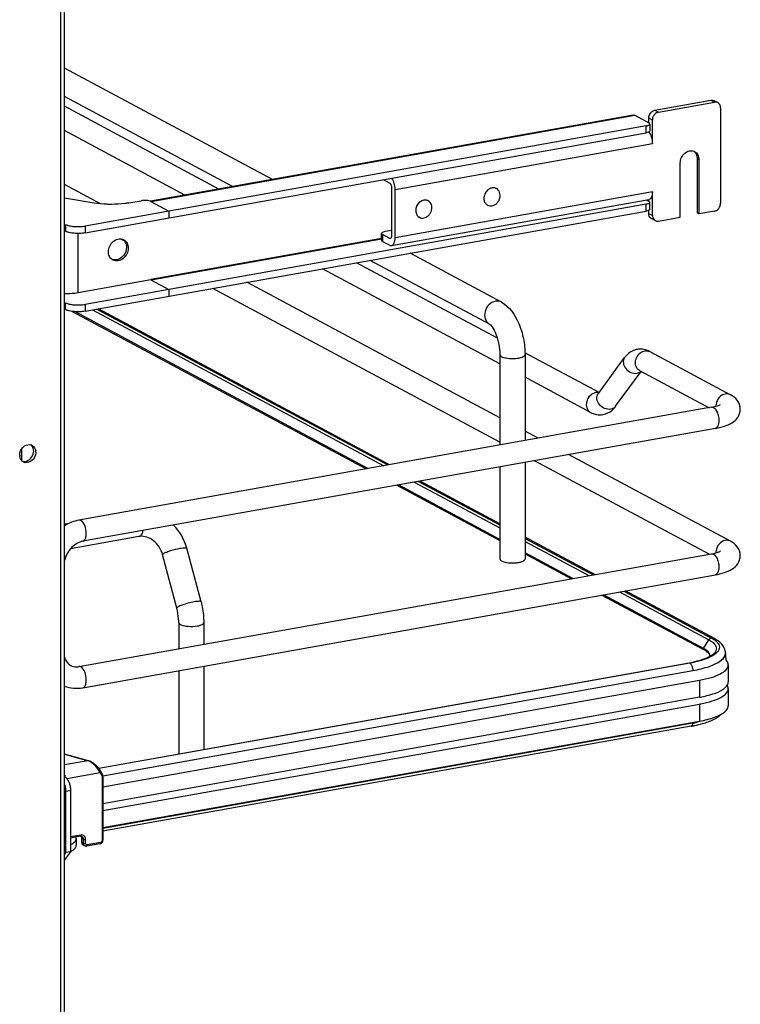
# Model space of a CAD drawing. Units: inches. Extents: x 0 to 17, y 0 to 11.
# Drawn here: x 5.4 to 6.4, y 4 to 5.3 of the extents above; entities that cross this region are included whole.
import ezdxf

# ---------------------------------------------------------------- set-up
doc = ezdxf.new("R2010")
doc.units = ezdxf.units.IN
doc.header["$LTSCALE"] = 0.935
doc.header["$MEASUREMENT"] = 0
doc.layers.get('0').update_dxf_attribs({"linetype": 'CONTINUOUS'})

msp = doc.modelspace()

# ---------------------------------------------------------------- linework, layer by layer
at = {"color": 9, "linetype": 'Continuous'}
for p, q in [((5.505, 2.7134), (5.505, 8.7043)), ((6.3985, 5.2291), (6.4035, 5.2265)), ((6.3218, 5.2154), (6.3267, 5.2128)), ((5.629, 5.0898), (6.2939, 5.2084)), ((6.3182, 5.2019), (6.3133, 5.2046)), ((6.3097, 5.1845), (6.3097, 5.1939)), ((5.9645, 5.1065), (6.3182, 5.1696)), ((6.3797, 5.1491), (6.3821, 5.1478)), ((6.3182, 5.1032), (5.9645, 5.0401)), ((6.3097, 5.0768), (6.3097, 5.0862)), ((6.3133, 5.0735), (6.3182, 5.0709)), ((5.5114, 5.0585), (5.5114, 5.0491)), ((5.5383, 5.0562), (5.5383, 5.0469)), ((5.5286, 4.9644), (5.5286, 5.0461)), ((5.9459, 5.0393), (5.6288, 4.9827)), ((5.629, 4.9821), (5.9459, 5.0387)), ((5.9473, 5.0446), (5.9473, 5.0352)), ((5.9587, 5.0396), (5.9571, 5.0393)), ((5.5114, 4.9414), (5.5114, 4.9508)), ((5.5383, 4.9486), (5.5383, 4.9392)), ((5.5486, 4.9411), (5.9488, 4.7268)), ((6.2448, 4.8271), (6.2418, 4.8274)), ((5.4509, 4.7497), (5.4509, 4.7339)), ((5.9909, 4.7043), (6.1086, 4.6413)), ((5.6136, 4.6301), (5.6123, 4.6296)), ((6.1431, 4.6229), (6.2308, 4.5759)), ((6.2729, 4.5534), (6.3959, 4.4875)), ((6.3884, 4.4759), (6.3959, 4.4875)), ((6.3959, 4.4875), (6.399, 4.4857)), ((6.399, 4.4857), (6.4016, 4.4838)), ((6.3687, 4.4558), (6.3695, 4.4557)), ((6.3712, 4.4542), (6.3717, 4.4535)), ((5.5627, 4.3007), (6.3738, 4.4454)), ((6.3738, 4.4454), (6.3738, 4.4448)), ((6.3831, 4.4321), (6.3831, 4.4087)), ((6.3831, 4.3994), (6.3831, 4.376)), ((5.51, 4.3305), (5.5423, 4.3214)), ((5.5423, 4.3214), (5.51, 4.3157)), ((5.5429, 4.3215), (5.5423, 4.3214)), ((5.5132, 4.2969), (5.559, 4.3051)), ((5.559, 4.3051), (5.5609, 4.3017)), ((5.5617, 4.2986), (5.5617, 4.212)), ((5.5115, 4.2795), (5.5183, 4.2808)), ((5.5327, 4.2194), (5.5183, 4.2169)), ((5.5357, 4.2138), (5.5335, 4.215)), ((5.5357, 4.2082), (5.5335, 4.2094)), ((5.5357, 4.2138), (5.5357, 4.2082)), ((5.539, 4.2079), (5.539, 4.2136)), ((5.5595, 4.2092), (5.5412, 4.206))]:
    msp.add_line(p, q, dxfattribs=at)
at = {"color": 7, "linetype": 'Continuous'}
for p, q in [((5.51, 2.716), (5.51, 8.7054)), ((5.7958, 5.1202), (5.51, 5.2732)), ((5.741, 5.1104), (5.51, 5.2341)), ((6.3218, 5.2154), (6.3985, 5.2291)), ((6.3267, 5.2128), (6.4035, 5.2265)), ((6.4081, 5.2258), (6.4032, 5.2284)), ((5.7223, 5.1071), (5.51, 5.2208)), ((6.412, 5.2187), (6.412, 5.0876)), ((6.292, 5.2088), (5.628, 5.0903)), ((6.2939, 5.2084), (6.3133, 5.198)), ((6.3133, 5.198), (6.3133, 5.2046)), ((6.3143, 5.1957), (6.3146, 5.1965)), ((6.3146, 5.1957), (6.3146, 5.1871)), ((6.3182, 5.1696), (6.3182, 5.2019)), ((5.6754, 5.0987), (5.51, 5.1873)), ((6.3097, 5.1939), (5.5383, 5.0562)), ((5.5383, 5.0469), (6.3097, 5.1845)), ((6.3128, 5.1854), (6.3097, 5.1845)), ((6.3133, 5.1856), (6.3128, 5.1854)), ((6.3143, 5.1863), (6.3133, 5.1856)), ((6.3146, 5.1871), (6.3143, 5.1863)), ((6.3566, 5.0684), (6.3566, 5.1432)), ((6.3797, 5.1491), (6.3797, 5.0742)), ((6.3821, 5.1478), (6.3821, 5.0729)), ((5.9481, 5.12), (5.9571, 5.1152)), ((5.5594, 5.0867), (5.51, 5.1131)), ((5.9596, 5.1092), (5.9596, 5.0427)), ((5.9645, 5.0401), (5.9645, 5.1065)), ((6.1038, 5.1076), (6.1027, 5.1082)), ((6.3182, 5.0709), (6.3182, 5.1032)), ((5.5507, 5.0878), (5.51, 5.0945)), ((5.5985, 5.088), (5.6153, 5.091)), ((5.6259, 5.0909), (5.6244, 5.0912)), ((5.628, 5.0903), (5.6259, 5.0909)), ((5.6288, 5.0899), (5.628, 5.0903)), ((5.629, 5.0898), (5.6283, 5.0901)), ((5.6288, 5.0899), (5.6534, 5.0768)), ((5.9597, 5.0295), (6.3134, 5.0926)), ((6.01, 5.0909), (6.0089, 5.0915)), ((6.3102, 5.092), (6.3133, 5.0904)), ((6.3133, 5.0904), (6.3133, 5.0926)), ((6.3143, 5.0881), (6.3146, 5.0888)), ((6.3146, 5.0795), (6.3146, 5.0881)), ((6.3097, 5.0862), (5.5383, 4.9486)), ((5.5383, 4.9392), (6.3097, 5.0768)), ((5.6534, 5.0768), (5.6534, 5.0674)), ((6.0916, 5.0849), (6.0905, 5.0855)), ((6.3128, 5.0777), (6.3097, 5.0768)), ((6.3143, 5.0787), (6.3128, 5.0777)), ((6.3133, 5.0735), (6.3133, 5.078)), ((6.3146, 5.0795), (6.3143, 5.0787)), ((6.3821, 5.0729), (6.3797, 5.0742)), ((6.4035, 5.0767), (6.3821, 5.0729)), ((5.9979, 5.0682), (5.9968, 5.0688)), ((6.3221, 5.0637), (6.3172, 5.0664)), ((6.3267, 5.063), (6.3566, 5.0684)), ((5.51, 5.0499), (5.5114, 5.0491)), ((5.9463, 5.0469), (5.9459, 5.0461)), ((5.9596, 5.0503), (5.9509, 5.0488)), ((5.5927, 5.0354), (5.5867, 5.0386)), ((5.9459, 5.0368), (5.9459, 5.0461)), ((5.9571, 5.0393), (5.9473, 5.0446)), ((5.9473, 5.0352), (5.9571, 5.03)), ((5.958, 5.0392), (5.9571, 5.0393)), ((6.0943, 4.9213), (5.9303, 5.0091)), ((6.1106, 4.9517), (5.985, 5.0189)), ((6.1086, 4.8669), (5.8647, 4.9974)), ((6.1052, 4.9022), (5.9116, 5.0058)), ((5.6287, 4.9823), (5.5286, 4.9644)), ((5.6287, 4.9828), (5.6287, 4.9823)), ((5.629, 4.9821), (5.6288, 4.9827)), ((5.6288, 4.9823), (5.6534, 4.9691)), ((5.6534, 4.9691), (5.6534, 4.9597)), ((6.1086, 4.7592), (5.7138, 4.9705)), ((6.1086, 4.7927), (5.7607, 4.9789)), ((5.51, 4.9422), (5.5114, 4.9414)), ((5.5206, 4.9389), (5.9248, 4.7225)), ((5.9269, 4.7229), (5.524, 4.9386)), ((5.5544, 4.9421), (5.9547, 4.7279)), ((5.957, 4.7283), (5.5568, 4.9425)), ((6.1086, 4.8795), (6.1086, 4.7553)), ((6.245, 4.8274), (6.143, 4.8819)), ((6.1431, 4.8795), (6.1431, 4.7615)), ((6.2439, 4.8259), (6.2801, 4.8754)), ((6.3146, 4.8837), (6.4254, 4.8244)), ((6.3007, 4.8577), (6.3961, 4.8066)), ((6.2332, 4.8002), (6.1431, 4.8484)), ((6.2677, 4.8085), (6.3028, 4.8565)), ((6.3996, 4.8072), (5.5299, 4.6521)), ((6.4048, 4.7782), (5.5351, 4.623)), ((6.161, 4.7647), (6.1431, 4.7743)), ((5.4674, 4.7451), (5.4676, 4.7471)), ((6.4254, 4.6232), (6.203, 4.7422)), ((6.1086, 4.7253), (6.1086, 4.5987)), ((6.1431, 4.7315), (6.1431, 4.5987)), ((6.3961, 4.6054), (6.1561, 4.7338)), ((5.9669, 4.7), (6.1086, 4.6242)), ((6.1086, 4.6257), (5.969, 4.7004)), ((5.9967, 4.7054), (6.1086, 4.6455)), ((6.1086, 4.6471), (5.9991, 4.7058)), ((5.5158, 4.6474), (5.51, 4.6464)), ((5.6123, 4.6296), (5.5184, 4.6129)), ((6.239, 4.5773), (6.1431, 4.6287)), ((6.1431, 4.627), (6.2368, 4.5769)), ((5.5299, 4.4508), (6.3996, 4.606)), ((5.6644, 4.5311), (5.6449, 4.6047)), ((5.6977, 4.5399), (5.6782, 4.6135)), ((6.2089, 4.572), (6.1431, 4.6072)), ((6.1431, 4.6057), (6.2068, 4.5716)), ((6.1172, 4.5941), (6.1205, 4.5936)), ((5.5351, 4.4218), (6.4048, 4.5769)), ((6.2489, 4.5491), (6.3887, 4.4743)), ((6.3884, 4.4759), (6.251, 4.5495)), ((6.2788, 4.5544), (6.3994, 4.49)), ((6.4034, 4.4894), (6.2811, 4.5548)), ((5.667, 4.5113), (5.667, 4.4753)), ((5.7014, 4.5113), (5.7014, 4.4814)), ((6.3994, 4.49), (6.4027, 4.488)), ((6.3994, 4.466), (6.3948, 4.4635)), ((6.4, 4.4651), (6.3962, 4.4632)), ((6.3976, 4.4653), (6.3974, 4.4671)), ((6.4032, 4.4671), (6.4, 4.4651)), ((6.4058, 4.4692), (6.4032, 4.4671)), ((6.4079, 4.4713), (6.4058, 4.4692)), ((6.4185, 4.4671), (6.4179, 4.4651)), ((6.4187, 4.4694), (6.4187, 4.4688)), ((5.5571, 4.3111), (6.3687, 4.4558)), ((6.3697, 4.4556), (5.7014, 4.3365)), ((5.7014, 4.4514), (5.7014, 4.3368)), ((6.3948, 4.4635), (6.3888, 4.461)), ((6.4225, 4.4532), (6.4225, 4.4298)), ((5.667, 4.4453), (5.667, 4.3307)), ((5.5629, 4.2858), (6.3831, 4.4321)), ((6.4198, 4.4235), (6.4213, 4.4256)), ((6.4222, 4.4226), (6.421, 4.4251)), ((6.4213, 4.4256), (6.4222, 4.4277)), ((6.4222, 4.4277), (6.4225, 4.4298)), ((6.4225, 4.4204), (6.4222, 4.4226)), ((6.4225, 4.4204), (6.4225, 4.397)), ((6.3831, 4.4087), (5.5629, 4.2624)), ((5.5629, 4.253), (6.3831, 4.3994)), ((5.5629, 4.2296), (6.3831, 4.376)), ((6.3738, 4.3732), (5.5629, 4.2285)), ((6.377, 4.37), (6.3872, 4.3725)), ((6.3715, 4.3689), (5.5629, 4.2247)), ((5.5429, 4.3215), (5.51, 4.3307)), ((5.7014, 4.3365), (5.5574, 4.3107)), ((5.6965, 4.324), (5.5628, 4.3001)), ((5.51, 4.3013), (5.5109, 4.3015)), ((5.5629, 4.2992), (5.5629, 4.2126)), ((5.5115, 4.2795), (5.5115, 4.1953)), ((5.5183, 4.2808), (5.5183, 4.1965)), ((5.5319, 4.2177), (5.5183, 4.2153)), ((5.526, 4.2147), (5.5257, 4.2166)), ((5.526, 4.2147), (5.526, 4.2053)), ((5.5319, 4.2177), (5.5326, 4.2177)), ((5.5326, 4.2177), (5.533, 4.217)), ((5.5326, 4.2177), (5.5337, 4.2174)), ((5.5335, 4.215), (5.5335, 4.2094)), ((5.5183, 4.1965), (5.51, 4.1851)), ((5.5115, 4.1953), (5.51, 4.1932)), ((5.5183, 4.1965), (5.5115, 4.1953)), ((5.5376, 4.2046), (5.5354, 4.2058)), ((5.5587, 4.2075), (5.5404, 4.2042))]:
    msp.add_line(p, q, dxfattribs=at)
at = {"color": 9, "linetype": 'Continuous'}
msp.add_lwpolyline([(6.3884, 4.4759), (6.3884, 4.4758), (6.3884, 4.4757), (6.3883, 4.4757), (6.3883, 4.4756), (6.3883, 4.4755), (6.3882, 4.4754), (6.3882, 4.4753), (6.3882, 4.4752), (6.3882, 4.4751)], dxfattribs=at)
at = {"color": 7, "linetype": 'Continuous'}
for points in [[(5.5599, 4.307), (5.5596, 4.3075), (5.559, 4.3085), (5.5584, 4.3094), (5.5577, 4.3104), (5.5569, 4.3113), (5.5561, 4.3123), (5.5553, 4.3132), (5.5544, 4.3141), (5.5535, 4.3149), (5.5526, 4.3157), (5.5517, 4.3165), (5.5507, 4.3173), (5.5498, 4.318), (5.5488, 4.3186), (5.5479, 4.3192), (5.5469, 4.3198), (5.546, 4.3203), (5.5451, 4.3207), (5.5442, 4.321), (5.5434, 4.3213), (5.5429, 4.3215)], [(5.5629, 4.2992), (5.5629, 4.2994), (5.5629, 4.3), (5.5628, 4.3006), (5.5627, 4.3013), (5.5626, 4.3018), (5.5624, 4.3024), (5.5621, 4.303), (5.5619, 4.3035), (5.5599, 4.307)], [(5.5587, 4.2075), (5.559, 4.2075), (5.5594, 4.2077), (5.5599, 4.2079), (5.5603, 4.2081), (5.5607, 4.2083), (5.5611, 4.2086), (5.5614, 4.209), (5.5617, 4.2093), (5.562, 4.2097), (5.5623, 4.2101), (5.5625, 4.2105), (5.5626, 4.211), (5.5628, 4.2114), (5.5629, 4.2119), (5.5629, 4.2123), (5.5629, 4.2126)]]:
    msp.add_lwpolyline(points, dxfattribs=at)
for centre, radius, start, end in [((6.4049, 5.2198), 0.00678, 47.4033, 61.7729), ((6.3691, 5.1509), 0.0102, 48.7996, 53.7285), ((6.3716, 5.1497), 0.01, 61.8446, 69.7161), ((6.3689, 5.1507), 0.0104, 42.8871, 48.7826), ((6.0996, 5.098), 0.0106, 100.1162, 100.8001), ((6.0996, 5.0999), 0.0088, 61.8665, 71.7816), ((5.6206, 5.0646), 0.0268, 81.8309, 85.3107), ((6.0058, 5.0813), 0.0106, 100.1162, 100.8001), ((6.0059, 5.0831), 0.0088, 61.8665, 71.7816), ((6.0958, 5.0927), 0.00882, 230.5101, 241.8106), ((6.002, 5.0759), 0.00882, 230.5101, 241.8106), ((6.3204, 5.0723), 0.00678, 227.4033, 241.7729), ((6.3253, 5.0697), 0.00678, 227.4033, 241.7729), ((5.5864, 5.0279), 0.0107, 61.822, 69.2994), ((5.5828, 5.0282), 0.0122, 27.4005, 35.0591), ((5.5817, 5.019), 0.0108, 234.4258, 241.8007), ((6.3017, 4.8618), 0.0253, 88.9236, 99.8951), ((6.3001, 4.8567), 0.0307, 61.7886, 68.198), ((5.4613, 4.747), 0.00884, 66.0627, 72.9419), ((5.4614, 4.7471), 0.00873, 61.911, 66.0562), ((5.4611, 4.7416), 0.0127, 179.9776, 188.5878), ((5.4578, 4.7455), 0.0127, 359.9799, 8.2367), ((5.4575, 4.7399), 0.00865, 230.8327, 241.913), ((5.4576, 4.7401), 0.00887, 241.9779, 256.2739), ((5.6097, 4.5953), 0.0708, 14.8623, 44.8443), ((5.6158, 4.61), 0.0199, 95.238, 100.0945), ((6.3704, 4.4422), 0.0382, 60.2608, 61.8558), ((6.3718, 4.4427), 0.0358, 58.5831, 61.9019), ((6.3911, 4.4653), 0.00654, 356.6647, 359.982), ((6.4024, 4.4694), 0.0163, 359.9949, 8.7727), ((6.4099, 4.4688), 0.00877, 348.4159, 359.9216), ((6.1321, 4.433), 0.2889, 5.2606, 7.1158), ((6.3387, 4.6238), 0.1706, 280.1153, 280.4308), ((6.3402, 4.6155), 0.1622, 280.4221, 281.7316), ((5.5263, 4.4711), 0.0206, 273.8953, 280.1457), ((6.3535, 4.5651), 0.1683, 280.1139, 280.743), ((6.3413, 4.5556), 0.1853, 280.0979, 281.9467), ((6.3395, 4.5484), 0.1823, 280.111, 281.1023), ((6.3413, 4.5388), 0.1725, 281.1037, 281.9088)]:
    msp.add_arc(centre, radius, start, end, dxfattribs=at)
at = {"color": 9, "linetype": 'Continuous'}
for centre, radius, start, end in [((6.3099, 4.8748), 0.0101, 61.8311, 66.3771), ((6.2422, 4.8158), 0.0117, 91.6325, 100.1372), ((6.4214, 4.8091), 0.0158, 172.9609, 179.9409), ((6.4206, 4.8091), 0.015, 179.9989, 182.0082), ((6.4214, 4.6079), 0.0158, 172.9609, 179.9409), ((6.4206, 4.6079), 0.015, 179.9989, 182.0082), ((5.8768, 4.4063), 0.4981, 356.1893, 356.3184), ((5.5385, 4.3091), 0.0129, 69.2538, 72.8481), ((5.4809, 4.2964), 0.0304, 4.0237, 9.6204)]:
    msp.add_arc(centre, radius, start, end, dxfattribs=at)
at = {"color": 7, "linetype": 'Continuous'}
for points, knots in [([(6.3985, 5.2291), (6.3989, 5.2292), (6.4005, 5.2294), (6.4021, 5.229), (6.4032, 5.2284)], [0, 0, 0, 0, 0.259022, 1, 1, 1, 1]), ([(6.4081, 5.2258), (6.4071, 5.2264), (6.4054, 5.2267), (6.4039, 5.2266), (6.4035, 5.2265)], [0, 0, 0, 0, 0.740978, 1, 1, 1, 1]), ([(6.412, 5.2187), (6.412, 5.2198), (6.4116, 5.2221), (6.4103, 5.2241), (6.4095, 5.2248)], [0, 0, 0, 0, 0.518298, 1, 1, 1, 1]), ([(6.3133, 5.2046), (6.3133, 5.2052), (6.3135, 5.2077), (6.3146, 5.2101), (6.3158, 5.2116)], [0, 0, 0, 0, 0.245983, 1, 1, 1, 1]), ([(6.3158, 5.2116), (6.3162, 5.2121), (6.3178, 5.2139), (6.3201, 5.2151), (6.3218, 5.2154)], [0, 0, 0, 0, 0.263198, 1, 1, 1, 1]), ([(6.3267, 5.2128), (6.3262, 5.2127), (6.3239, 5.212), (6.3218, 5.2104), (6.3207, 5.209)], [0, 0, 0, 0, 0.239335, 1, 1, 1, 1]), ([(6.3097, 5.1939), (6.3107, 5.194), (6.3123, 5.1944), (6.3138, 5.1952), (6.3143, 5.1957)], [0, 0, 0, 0, 0.59879, 1, 1, 1, 1]), ([(6.3146, 5.1965), (6.3146, 5.1966), (6.3145, 5.1973), (6.3138, 5.1977), (6.3133, 5.198)], [0, 0, 0, 0, 0.195553, 1, 1, 1, 1]), ([(6.3207, 5.209), (6.3203, 5.2085), (6.3189, 5.2064), (6.3182, 5.2038), (6.3182, 5.2019)], [0, 0, 0, 0, 0.254363, 1, 1, 1, 1]), ([(6.3133, 5.1855), (6.315, 5.1835), (6.3173, 5.1782), (6.3182, 5.1726), (6.3182, 5.1696)], [0, 0, 0, 0, 0.469023, 1, 1, 1, 1]), ([(6.3566, 5.1432), (6.3566, 5.1457), (6.3577, 5.1506), (6.3622, 5.1565), (6.3684, 5.16), (6.3731, 5.1598), (6.3751, 5.1591)], [0, 0, 0, 0, 0.261758, 0.526349, 0.774254, 1, 1, 1, 1]), ([(6.3763, 5.1585), (6.3781, 5.1576), (6.3812, 5.1543), (6.3821, 5.15), (6.3821, 5.1478)], [0, 0, 0, 0, 0.478852, 1, 1, 1, 1]), ([(6.3765, 5.1578), (6.3776, 5.1567), (6.3792, 5.1539), (6.3797, 5.1507), (6.3797, 5.1491)], [0, 0, 0, 0, 0.482919, 1, 1, 1, 1]), ([(5.9571, 5.1152), (5.9575, 5.115), (5.9582, 5.1142), (5.9592, 5.1122), (5.9596, 5.1104), (5.9596, 5.1092)], [0, 0, 0, 0, 0.190724, 0.437116, 1, 1, 1, 1]), ([(5.9645, 5.1065), (5.9645, 5.1094), (5.9636, 5.1149), (5.9614, 5.12), (5.9598, 5.1221)], [0, 0, 0, 0, 0.527911, 1, 1, 1, 1]), ([(6.0976, 5.1085), (6.0957, 5.1081), (6.0919, 5.1063), (6.088, 5.1015), (6.0862, 5.0955), (6.0867, 5.0914), (6.0875, 5.0896)], [0, 0, 0, 0, 0.241354, 0.499929, 0.758551, 1, 1, 1, 1]), ([(6.1024, 5.1082), (6.1017, 5.1085), (6.1001, 5.1088), (6.0985, 5.1087), (6.0977, 5.1085)], [0, 0, 0, 0, 0.492081, 1, 1, 1, 1]), ([(6.0977, 5.084), (6.0989, 5.0842), (6.1014, 5.0851), (6.1046, 5.0875), (6.107, 5.0908), (6.1086, 5.0946), (6.1091, 5.0986), (6.1084, 5.1024), (6.1066, 5.1056), (6.1048, 5.1071), (6.1038, 5.1076)], [0, 0, 0, 0, 0.121966, 0.251041, 0.384643, 0.51869, 0.648962, 0.772463, 0.888639, 1, 1, 1, 1]), ([(6.3182, 5.1032), (6.3182, 5.1018), (6.318, 5.0993), (6.3171, 5.096), (6.3157, 5.0936), (6.3142, 5.0927), (6.3134, 5.0926)], [0, 0, 0, 0, 0.325018, 0.601778, 0.822258, 1, 1, 1, 1]), ([(5.5747, 5.086), (5.5726, 5.086), (5.5646, 5.0861), (5.5566, 5.0868), (5.5507, 5.0878)], [0, 0, 0, 0, 0.258622, 1, 1, 1, 1]), ([(5.5985, 5.088), (5.5966, 5.0877), (5.5888, 5.0865), (5.5808, 5.086), (5.5747, 5.086)], [0, 0, 0, 0, 0.236451, 1, 1, 1, 1]), ([(5.6228, 5.0913), (5.6221, 5.0914), (5.6197, 5.0915), (5.6171, 5.0914), (5.6153, 5.091)], [0, 0, 0, 0, 0.254576, 1, 1, 1, 1]), ([(6.0038, 5.0918), (6.0019, 5.0914), (5.9982, 5.0896), (5.9942, 5.0847), (5.9924, 5.0788), (5.993, 5.0747), (5.9937, 5.0729)], [0, 0, 0, 0, 0.241354, 0.499929, 0.758551, 1, 1, 1, 1]), ([(6.0086, 5.0915), (6.0079, 5.0917), (6.0063, 5.092), (6.0047, 5.0919), (6.004, 5.0918)], [0, 0, 0, 0, 0.492081, 1, 1, 1, 1]), ([(6.004, 5.0673), (6.0052, 5.0675), (6.0076, 5.0684), (6.0108, 5.0708), (6.0133, 5.0741), (6.0148, 5.0779), (6.0153, 5.0819), (6.0146, 5.0856), (6.0129, 5.0888), (6.011, 5.0904), (6.01, 5.0909)], [0, 0, 0, 0, 0.121966, 0.251041, 0.384643, 0.51869, 0.648962, 0.772463, 0.888639, 1, 1, 1, 1]), ([(6.0875, 5.0896), (6.0878, 5.0889), (6.0885, 5.0875), (6.0896, 5.0864), (6.0902, 5.0859)], [0, 0, 0, 0, 0.508028, 1, 1, 1, 1]), ([(6.3097, 5.0862), (6.3107, 5.0864), (6.3123, 5.0868), (6.3138, 5.0875), (6.3143, 5.0881)], [0, 0, 0, 0, 0.59879, 1, 1, 1, 1]), ([(6.3146, 5.0888), (6.3146, 5.089), (6.3145, 5.0897), (6.3138, 5.0901), (6.3133, 5.0904)], [0, 0, 0, 0, 0.195553, 1, 1, 1, 1]), ([(6.4095, 5.0805), (6.4099, 5.081), (6.4113, 5.0832), (6.412, 5.0857), (6.412, 5.0876)], [0, 0, 0, 0, 0.254363, 1, 1, 1, 1]), ([(6.0916, 5.0849), (6.0925, 5.0844), (6.0946, 5.0838), (6.0967, 5.0838), (6.0977, 5.084)], [0, 0, 0, 0, 0.491209, 1, 1, 1, 1]), ([(6.4035, 5.0767), (6.404, 5.0768), (6.4064, 5.0775), (6.4084, 5.0791), (6.4095, 5.0805)], [0, 0, 0, 0, 0.239335, 1, 1, 1, 1]), ([(5.9937, 5.0729), (5.994, 5.0722), (5.9948, 5.0708), (5.9958, 5.0696), (5.9964, 5.0691)], [0, 0, 0, 0, 0.508028, 1, 1, 1, 1]), ([(5.9979, 5.0682), (5.9988, 5.0677), (6.0008, 5.067), (6.0029, 5.0671), (6.004, 5.0673)], [0, 0, 0, 0, 0.491209, 1, 1, 1, 1]), ([(6.3158, 5.0673), (6.315, 5.0681), (6.3137, 5.07), (6.3133, 5.0723), (6.3133, 5.0735)], [0, 0, 0, 0, 0.481702, 1, 1, 1, 1]), ([(6.3182, 5.0709), (6.3182, 5.0697), (6.3186, 5.0674), (6.3199, 5.0654), (6.3207, 5.0647)], [0, 0, 0, 0, 0.518298, 1, 1, 1, 1]), ([(6.3221, 5.0637), (6.3231, 5.0632), (6.3248, 5.0628), (6.3263, 5.063), (6.3267, 5.063)], [0, 0, 0, 0, 0.740978, 1, 1, 1, 1]), ([(5.5114, 5.0585), (5.513, 5.0576), (5.517, 5.0564), (5.521, 5.0558), (5.5233, 5.0556)], [0, 0, 0, 0, 0.435211, 1, 1, 1, 1]), ([(5.5233, 5.0463), (5.521, 5.0464), (5.517, 5.047), (5.513, 5.0482), (5.5114, 5.0491)], [0, 0, 0, 0, 0.564789, 1, 1, 1, 1]), ([(5.5233, 5.0556), (5.5259, 5.0554), (5.5309, 5.0553), (5.5359, 5.0558), (5.5383, 5.0562)], [0, 0, 0, 0, 0.511778, 1, 1, 1, 1]), ([(5.5383, 5.0469), (5.5359, 5.0464), (5.5309, 5.046), (5.5259, 5.046), (5.5233, 5.0463)], [0, 0, 0, 0, 0.488222, 1, 1, 1, 1]), ([(5.9509, 5.0488), (5.9499, 5.0486), (5.9483, 5.0482), (5.9467, 5.0474), (5.9463, 5.0469)], [0, 0, 0, 0, 0.59879, 1, 1, 1, 1]), ([(5.5704, 5.021), (5.5704, 5.0261), (5.5741, 5.0341), (5.583, 5.0389), (5.5881, 5.0387), (5.5902, 5.0379)], [0, 0, 0, 0, 0.520888, 0.771658, 1, 1, 1, 1]), ([(5.5914, 5.0373), (5.5933, 5.0363), (5.5954, 5.0342), (5.5966, 5.0316), (5.5968, 5.0309)], [0, 0, 0, 0, 0.738756, 1, 1, 1, 1]), ([(5.9459, 5.0461), (5.9459, 5.046), (5.9461, 5.0453), (5.9468, 5.0449), (5.9473, 5.0446)], [0, 0, 0, 0, 0.195553, 1, 1, 1, 1]), ([(5.9473, 5.0352), (5.9471, 5.0353), (5.9465, 5.0357), (5.9459, 5.0363), (5.9459, 5.0368)], [0, 0, 0, 0, 0.326467, 1, 1, 1, 1]), ([(5.9596, 5.0427), (5.9596, 5.0422), (5.9595, 5.041), (5.9588, 5.0393), (5.958, 5.0392)], [0, 0, 0, 0, 0.336307, 1, 1, 1, 1]), ([(5.9597, 5.0295), (5.9604, 5.0296), (5.9619, 5.0305), (5.9634, 5.0329), (5.9643, 5.0362), (5.9645, 5.0387), (5.9645, 5.0401)], [0, 0, 0, 0, 0.17769, 0.398188, 0.674959, 1, 1, 1, 1]), ([(5.5754, 5.0103), (5.5738, 5.0114), (5.5711, 5.0148), (5.5704, 5.0189), (5.5704, 5.021)], [0, 0, 0, 0, 0.479959, 1, 1, 1, 1]), ([(5.5976, 5.0259), (5.5976, 5.0231), (5.5963, 5.0176), (5.5911, 5.0111), (5.5838, 5.0077), (5.5786, 5.0085), (5.5766, 5.0096)], [0, 0, 0, 0, 0.263903, 0.529468, 0.775754, 1, 1, 1, 1]), ([(5.5952, 5.0272), (5.5952, 5.0231), (5.5922, 5.0149), (5.5847, 5.0101), (5.5808, 5.0097)], [0, 0, 0, 0, 0.514281, 1, 1, 1, 1]), ([(5.9571, 5.03), (5.9573, 5.0299), (5.9581, 5.0295), (5.9591, 5.0294), (5.9597, 5.0295)], [0, 0, 0, 0, 0.271567, 1, 1, 1, 1]), ([(5.5286, 4.9644), (5.5271, 4.9641), (5.521, 4.9633), (5.5147, 4.9631), (5.51, 4.9633)], [0, 0, 0, 0, 0.235999, 1, 1, 1, 1]), ([(5.5114, 4.9508), (5.513, 4.95), (5.517, 4.9487), (5.521, 4.9482), (5.5233, 4.948)], [0, 0, 0, 0, 0.435211, 1, 1, 1, 1]), ([(5.5233, 4.9386), (5.521, 4.9388), (5.517, 4.9394), (5.513, 4.9406), (5.5114, 4.9414)], [0, 0, 0, 0, 0.564789, 1, 1, 1, 1]), ([(5.5233, 4.948), (5.5259, 4.9478), (5.5309, 4.9477), (5.5359, 4.9481), (5.5383, 4.9486)], [0, 0, 0, 0, 0.511778, 1, 1, 1, 1]), ([(5.5383, 4.9392), (5.5359, 4.9388), (5.5309, 4.9383), (5.5259, 4.9384), (5.5233, 4.9386)], [0, 0, 0, 0, 0.488222, 1, 1, 1, 1]), ([(6.1106, 4.9517), (6.1217, 4.9458), (6.1338, 4.9276), (6.1415, 4.9017), (6.1431, 4.8869), (6.1431, 4.8795)], [0, 0, 0, 0, 0.461635, 0.729406, 1, 1, 1, 1]), ([(6.0943, 4.9213), (6.0948, 4.9211), (6.096, 4.92), (6.0995, 4.9159), (6.1039, 4.907), (6.1076, 4.894), (6.1086, 4.8844), (6.1086, 4.8795)], [0, 0, 0, 0, 0.030349, 0.108407, 0.360873, 0.678311, 1, 1, 1, 1]), ([(6.2973, 4.8867), (6.2956, 4.8864), (6.2889, 4.8844), (6.2832, 4.8796), (6.2801, 4.8754)], [0, 0, 0, 0, 0.254072, 1, 1, 1, 1]), ([(6.4391, 4.8046), (6.4391, 4.8089), (6.4359, 4.8174), (6.4289, 4.8225), (6.4254, 4.8244)], [0, 0, 0, 0, 0.51918, 1, 1, 1, 1]), ([(6.3996, 4.8072), (6.4023, 4.8077), (6.4065, 4.8087), (6.4106, 4.8102), (6.4119, 4.811)], [0, 0, 0, 0, 0.641166, 1, 1, 1, 1]), ([(6.4048, 4.7782), (6.409, 4.7789), (6.4168, 4.7808), (6.4276, 4.7853), (6.4365, 4.7928), (6.4391, 4.8006), (6.4391, 4.8046)], [0, 0, 0, 0, 0.271643, 0.511715, 0.746395, 1, 1, 1, 1]), ([(5.4526, 4.7519), (5.4533, 4.7527), (5.4564, 4.7553), (5.4611, 4.7563), (5.4639, 4.7555)], [0, 0, 0, 0, 0.273483, 1, 1, 1, 1]), ([(5.6449, 4.6047), (5.643, 4.6121), (5.6363, 4.6223), (5.6237, 4.6292), (5.617, 4.6301), (5.614, 4.6298)], [0, 0, 0, 0, 0.537485, 0.785496, 1, 1, 1, 1]), ([(5.5351, 4.623), (5.5294, 4.622), (5.5179, 4.6149), (5.5116, 4.6033), (5.51, 4.5967)], [0, 0, 0, 0, 0.465573, 1, 1, 1, 1]), ([(6.4391, 4.6033), (6.4391, 4.6076), (6.4359, 4.6162), (6.4289, 4.6213), (6.4254, 4.6232)], [0, 0, 0, 0, 0.51918, 1, 1, 1, 1]), ([(6.3996, 4.606), (6.4023, 4.6065), (6.4065, 4.6074), (6.4106, 4.6089), (6.4119, 4.6098)], [0, 0, 0, 0, 0.641166, 1, 1, 1, 1]), ([(6.4048, 4.5769), (6.409, 4.5777), (6.4168, 4.5795), (6.4276, 4.584), (6.4365, 4.5916), (6.4391, 4.5993), (6.4391, 4.6033)], [0, 0, 0, 0, 0.271643, 0.511715, 0.746395, 1, 1, 1, 1]), ([(6.1086, 4.5987), (6.1086, 4.5975), (6.112, 4.5951), (6.1151, 4.5945), (6.1172, 4.5941)], [0, 0, 0, 0, 0.347977, 1, 1, 1, 1]), ([(6.1205, 4.5936), (6.1241, 4.5933), (6.1288, 4.5933), (6.1334, 4.5939), (6.1345, 4.5941)], [0, 0, 0, 0, 0.762377, 1, 1, 1, 1]), ([(6.1345, 4.5941), (6.1352, 4.5942), (6.1377, 4.5948), (6.1401, 4.5955), (6.1416, 4.5965)], [0, 0, 0, 0, 0.300984, 1, 1, 1, 1]), ([(6.1416, 4.5965), (6.1418, 4.5967), (6.1425, 4.5972), (6.1431, 4.5981), (6.1431, 4.5987)], [0, 0, 0, 0, 0.30962, 1, 1, 1, 1]), ([(5.6977, 4.5399), (5.6983, 4.5376), (5.7004, 4.5282), (5.7014, 4.5185), (5.7014, 4.5113)], [0, 0, 0, 0, 0.251603, 1, 1, 1, 1]), ([(5.667, 4.5113), (5.667, 4.5129), (5.6667, 4.5196), (5.6656, 4.5262), (5.6644, 4.5311)], [0, 0, 0, 0, 0.242195, 1, 1, 1, 1]), ([(6.4027, 4.488), (6.4032, 4.4877), (6.4049, 4.4865), (6.4065, 4.4851), (6.4075, 4.4839)], [0, 0, 0, 0, 0.273691, 1, 1, 1, 1]), ([(6.4185, 4.4719), (6.4179, 4.4757), (6.4137, 4.483), (6.407, 4.4874), (6.4034, 4.4894)], [0, 0, 0, 0, 0.481409, 1, 1, 1, 1]), ([(6.4075, 4.4839), (6.4091, 4.4822), (6.4115, 4.4777), (6.4093, 4.473), (6.4079, 4.4713)], [0, 0, 0, 0, 0.504075, 1, 1, 1, 1]), ([(6.3953, 4.4708), (6.3949, 4.4712), (6.3932, 4.473), (6.3911, 4.4744), (6.3894, 4.4754)], [0, 0, 0, 0, 0.220239, 1, 1, 1, 1]), ([(6.3905, 4.4732), (6.3909, 4.473), (6.3924, 4.472), (6.3937, 4.471), (6.3946, 4.4701)], [0, 0, 0, 0, 0.276149, 1, 1, 1, 1]), ([(6.3946, 4.4701), (6.3951, 4.4696), (6.3964, 4.4681), (6.3973, 4.4662), (6.3974, 4.4648)], [0, 0, 0, 0, 0.299559, 1, 1, 1, 1]), ([(6.4036, 4.4695), (6.4034, 4.4692), (6.4021, 4.4679), (6.4006, 4.4668), (6.3994, 4.466)], [0, 0, 0, 0, 0.208921, 1, 1, 1, 1]), ([(6.4179, 4.4651), (6.4176, 4.4645), (6.4164, 4.4623), (6.4146, 4.4604), (6.413, 4.4591)], [0, 0, 0, 0, 0.222743, 1, 1, 1, 1]), ([(5.51, 4.464), (5.5103, 4.4626), (5.512, 4.458), (5.5155, 4.454), (5.5186, 4.4524)], [0, 0, 0, 0, 0.286343, 1, 1, 1, 1]), ([(5.5186, 4.4524), (5.5193, 4.452), (5.5221, 4.4508), (5.5253, 4.4504), (5.5277, 4.4506)], [0, 0, 0, 0, 0.236581, 1, 1, 1, 1]), ([(6.3962, 4.4632), (6.3944, 4.4624), (6.3858, 4.459), (6.3768, 4.4569), (6.3697, 4.4556)], [0, 0, 0, 0, 0.216429, 1, 1, 1, 1]), ([(6.3888, 4.461), (6.3877, 4.4606), (6.3826, 4.4589), (6.3773, 4.4576), (6.3732, 4.4567)], [0, 0, 0, 0, 0.228602, 1, 1, 1, 1]), ([(6.3831, 4.4321), (6.3886, 4.4331), (6.3986, 4.4355), (6.4125, 4.4404), (6.4225, 4.4478), (6.4225, 4.4532)], [0, 0, 0, 0, 0.361563, 0.652603, 1, 1, 1, 1]), ([(6.4225, 4.4532), (6.4225, 4.4537), (6.4222, 4.4561), (6.4209, 4.4582), (6.4198, 4.4595)], [0, 0, 0, 0, 0.230471, 1, 1, 1, 1]), ([(6.3831, 4.4087), (6.3842, 4.4089), (6.3884, 4.4097), (6.3925, 4.4107), (6.3955, 4.4115)], [0, 0, 0, 0, 0.260574, 1, 1, 1, 1]), ([(6.3849, 4.3997), (6.3902, 4.4007), (6.3998, 4.4031), (6.413, 4.408), (6.4225, 4.4153), (6.4225, 4.4204)], [0, 0, 0, 0, 0.360979, 0.651005, 1, 1, 1, 1]), ([(6.3955, 4.4115), (6.3975, 4.412), (6.4043, 4.414), (6.4109, 4.4167), (6.4151, 4.4195)], [0, 0, 0, 0, 0.290009, 1, 1, 1, 1]), ([(6.4151, 4.4195), (6.4156, 4.4198), (6.4172, 4.421), (6.4188, 4.4224), (6.4198, 4.4235)], [0, 0, 0, 0, 0.274097, 1, 1, 1, 1]), ([(6.3831, 4.376), (6.3902, 4.3772), (6.4022, 4.3801), (6.4138, 4.3854), (6.4177, 4.3887)], [0, 0, 0, 0, 0.582658, 1, 1, 1, 1]), ([(6.3872, 4.3725), (6.3923, 4.374), (6.4014, 4.3772), (6.4097, 4.3823), (6.4128, 4.3854)], [0, 0, 0, 0, 0.550176, 1, 1, 1, 1]), ([(6.4177, 4.3887), (6.4185, 4.3893), (6.4208, 4.3916), (6.4225, 4.3948), (6.4225, 4.397)], [0, 0, 0, 0, 0.297004, 1, 1, 1, 1]), ([(6.3905, 4.377), (6.3896, 4.3768), (6.3861, 4.3758), (6.3825, 4.3749), (6.3797, 4.3743)], [0, 0, 0, 0, 0.240022, 1, 1, 1, 1]), ([(5.51, 4.289), (5.5107, 4.2867), (5.5114, 4.2835), (5.5115, 4.2803), (5.5115, 4.2795)], [0, 0, 0, 0, 0.75369, 1, 1, 1, 1]), ([(5.511, 4.2988), (5.5121, 4.2982), (5.5142, 4.296), (5.5164, 4.2917), (5.5179, 4.2864), (5.5183, 4.2827), (5.5183, 4.2808)], [0, 0, 0, 0, 0.190221, 0.436008, 0.716542, 1, 1, 1, 1]), ([(5.5183, 4.2059), (5.5195, 4.2065), (5.5215, 4.2077), (5.5241, 4.2099), (5.5257, 4.2122), (5.526, 4.2139), (5.526, 4.2147)], [0, 0, 0, 0, 0.320276, 0.586788, 0.807391, 1, 1, 1, 1]), ([(5.533, 4.217), (5.5331, 4.2169), (5.5334, 4.2162), (5.5335, 4.2155), (5.5335, 4.215)], [0, 0, 0, 0, 0.242453, 1, 1, 1, 1]), ([(5.5335, 4.2094), (5.5335, 4.2087), (5.5338, 4.2072), (5.5348, 4.2061), (5.5354, 4.2058)], [0, 0, 0, 0, 0.521141, 1, 1, 1, 1]), ([(5.5183, 4.1965), (5.5195, 4.1971), (5.5215, 4.1984), (5.5241, 4.2005), (5.5257, 4.2029), (5.526, 4.2045), (5.526, 4.2053)], [0, 0, 0, 0, 0.320292, 0.586798, 0.807387, 1, 1, 1, 1])]:
    msp.add_open_spline(points, degree=3, knots=knots, dxfattribs=at)
for points in [[(6.292, 5.2088), (6.2927, 5.2089), (6.2933, 5.2087), (6.2939, 5.2084)], [(5.5902, 5.0379), (5.5912, 5.0372), (5.5921, 5.0362), (5.5928, 5.0352)], [(5.5936, 5.0338), (5.5947, 5.0318), (5.5952, 5.0295), (5.5952, 5.0272)], [(5.5968, 5.0309), (5.5974, 5.0293), (5.5976, 5.0276), (5.5976, 5.0259)], [(5.5808, 5.0097), (5.579, 5.0095), (5.5771, 5.0096), (5.5754, 5.0103)], [(6.3115, 4.8851), (6.3086, 4.8863), (6.3053, 4.887), (6.3022, 4.8871)], [(6.2505, 4.7972), (6.255, 4.798), (6.2594, 4.8002), (6.2629, 4.8032)], [(6.2629, 4.8032), (6.2647, 4.8048), (6.2663, 4.8066), (6.2677, 4.8085)], [(6.2332, 4.8002), (6.2383, 4.7974), (6.2447, 4.7962), (6.2505, 4.7972)], [(5.4484, 4.7416), (5.4484, 4.7453), (5.45, 4.7492), (5.4526, 4.7519)], [(5.467, 4.7507), (5.4665, 4.7525), (5.4654, 4.7543), (5.4639, 4.7555)], [(5.4655, 4.7548), (5.4681, 4.7534), (5.47, 4.7503), (5.4704, 4.7474)], [(5.4676, 4.7471), (5.4676, 4.7483), (5.4674, 4.7496), (5.467, 4.7507)], [(5.452, 4.7332), (5.4501, 4.7347), (5.4489, 4.7372), (5.4485, 4.7397)], [(5.4589, 4.7337), (5.4606, 4.7344), (5.4621, 4.7355), (5.4633, 4.7368)], [(5.4633, 4.7368), (5.4655, 4.739), (5.467, 4.7421), (5.4674, 4.7451)], [(5.47, 4.7417), (5.4692, 4.7388), (5.4674, 4.7359), (5.465, 4.734)], [(5.4705, 4.7455), (5.4705, 4.7442), (5.4703, 4.743), (5.47, 4.7417)], [(5.452, 4.7332), (5.4532, 4.7328), (5.4544, 4.7327), (5.4556, 4.7328)], [(5.4619, 4.7321), (5.46, 4.7313), (5.4576, 4.731), (5.4555, 4.7315)], [(5.4556, 4.7328), (5.4567, 4.7329), (5.4579, 4.7332), (5.4589, 4.7337)], [(5.465, 4.734), (5.4641, 4.7333), (5.463, 4.7326), (5.4619, 4.7321)], [(5.5299, 4.6521), (5.5229, 4.6508), (5.516, 4.648), (5.5099, 4.6442)], [(6.3974, 4.4671), (6.397, 4.4685), (6.3962, 4.4697), (6.3953, 4.4708)], [(5.5099, 4.424), (5.5178, 4.421), (5.5268, 4.4203), (5.5351, 4.4218)], [(5.5404, 4.2042), (5.5395, 4.204), (5.5384, 4.2042), (5.5376, 4.2046)]]:
    msp.add_open_spline(points, degree=3, dxfattribs=at)
at = {"color": 9, "linetype": 'Continuous'}
for points, knots in [([(6.1025, 4.9529), (6.0991, 4.9523), (6.0926, 4.9485), (6.0874, 4.9391), (6.0872, 4.9284), (6.0917, 4.9228), (6.0943, 4.9213)], [0, 0, 0, 0, 0.251202, 0.519705, 0.773719, 1, 1, 1, 1]), ([(6.1106, 4.9517), (6.1088, 4.9527), (6.1059, 4.9533), (6.1032, 4.953), (6.1025, 4.9529)], [0, 0, 0, 0, 0.741209, 1, 1, 1, 1]), ([(6.1086, 4.8795), (6.1086, 4.8784), (6.1108, 4.8767), (6.1138, 4.8757), (6.1189, 4.8745), (6.1258, 4.874), (6.1316, 4.8744), (6.1345, 4.8749)], [0, 0, 0, 0, 0.128441, 0.236048, 0.369688, 0.684753, 1, 1, 1, 1]), ([(6.1345, 4.8749), (6.1366, 4.8753), (6.1397, 4.8759), (6.1431, 4.8784), (6.1431, 4.8795)], [0, 0, 0, 0, 0.651987, 1, 1, 1, 1]), ([(6.2801, 4.8754), (6.2786, 4.8734), (6.2774, 4.8677), (6.2812, 4.8598), (6.2883, 4.8544), (6.2944, 4.8535), (6.2972, 4.854)], [0, 0, 0, 0, 0.222305, 0.475074, 0.745533, 1, 1, 1, 1]), ([(6.3007, 4.8577), (6.2988, 4.8587), (6.2954, 4.8624), (6.2939, 4.8723), (6.2984, 4.8799), (6.3027, 4.8827)], [0, 0, 0, 0, 0.22731, 0.477128, 1, 1, 1, 1]), ([(6.2401, 4.8273), (6.2373, 4.8268), (6.2317, 4.8235), (6.2272, 4.8154), (6.227, 4.8063), (6.2308, 4.8014), (6.2332, 4.8002)], [0, 0, 0, 0, 0.25125, 0.519751, 0.773745, 1, 1, 1, 1]), ([(6.261, 4.8045), (6.2582, 4.804), (6.2521, 4.8049), (6.2449, 4.8103), (6.2411, 4.8182), (6.2424, 4.8239), (6.2439, 4.8259)], [0, 0, 0, 0, 0.25442, 0.524999, 0.777774, 1, 1, 1, 1]), ([(6.4184, 4.8254), (6.4152, 4.8249), (6.409, 4.821), (6.4062, 4.8145), (6.4057, 4.811)], [0, 0, 0, 0, 0.485003, 1, 1, 1, 1]), ([(6.3996, 4.8072), (6.4024, 4.8077), (6.4068, 4.8024), (6.4089, 4.7958), (6.4096, 4.7911), (6.4096, 4.7888)], [0, 0, 0, 0, 0.384902, 0.685171, 1, 1, 1, 1]), ([(6.4096, 4.7888), (6.4096, 4.7874), (6.4094, 4.7837), (6.4074, 4.7786), (6.4048, 4.7782)], [0, 0, 0, 0, 0.336035, 1, 1, 1, 1]), ([(5.5399, 4.6336), (5.5399, 4.6374), (5.5387, 4.6439), (5.5351, 4.6502), (5.5325, 4.6516)], [0, 0, 0, 0, 0.565961, 1, 1, 1, 1]), ([(5.5351, 4.623), (5.5359, 4.6231), (5.5379, 4.6243), (5.5396, 4.6283), (5.5399, 4.6317), (5.5399, 4.6336)], [0, 0, 0, 0, 0.178225, 0.528997, 1, 1, 1, 1]), ([(5.6176, 4.6377), (5.6173, 4.6361), (5.6166, 4.6332), (5.6147, 4.6307), (5.6136, 4.6301)], [0, 0, 0, 0, 0.573041, 1, 1, 1, 1]), ([(5.669, 4.6134), (5.6702, 4.6136), (5.6724, 4.614), (5.6753, 4.6142), (5.677, 4.6142), (5.6781, 4.6138), (5.6782, 4.6135)], [0, 0, 0, 0, 0.394425, 0.701482, 0.903012, 1, 1, 1, 1]), ([(6.4184, 4.6242), (6.4152, 4.6236), (6.409, 4.6197), (6.4062, 4.6132), (6.4057, 4.6098)], [0, 0, 0, 0, 0.485003, 1, 1, 1, 1]), ([(5.6449, 4.6047), (5.6448, 4.605), (5.6455, 4.6058), (5.6462, 4.6062), (5.6466, 4.6064)], [0, 0, 0, 0, 0.330493, 1, 1, 1, 1]), ([(5.6466, 4.6064), (5.6479, 4.6072), (5.6511, 4.6085), (5.6585, 4.6111), (5.6647, 4.6126), (5.669, 4.6134)], [0, 0, 0, 0, 0.186908, 0.44157, 1, 1, 1, 1]), ([(6.3996, 4.606), (6.4024, 4.6065), (6.4068, 4.6012), (6.4089, 4.5945), (6.4096, 4.5898), (6.4096, 4.5875)], [0, 0, 0, 0, 0.384902, 0.685171, 1, 1, 1, 1]), ([(6.4096, 4.5875), (6.4096, 4.5862), (6.4094, 4.5824), (6.4074, 4.5774), (6.4048, 4.5769)], [0, 0, 0, 0, 0.336034, 1, 1, 1, 1]), ([(5.6884, 4.5398), (5.6856, 4.5393), (5.6801, 4.538), (5.6735, 4.536), (5.6689, 4.5343), (5.6664, 4.5331), (5.665, 4.5322), (5.6643, 4.5314), (5.6644, 4.5311)], [0, 0, 0, 0, 0.329658, 0.656542, 0.792187, 0.897401, 0.966395, 1, 1, 1, 1]), ([(5.6977, 4.5399), (5.6976, 4.5402), (5.6965, 4.5406), (5.6947, 4.5406), (5.6918, 4.5404), (5.6897, 4.54), (5.6884, 4.5398)], [0, 0, 0, 0, 0.096942, 0.298431, 0.605576, 1, 1, 1, 1]), ([(5.667, 4.5113), (5.667, 4.5111), (5.6673, 4.5099), (5.6684, 4.5091), (5.6693, 4.5087)], [0, 0, 0, 0, 0.195501, 1, 1, 1, 1]), ([(5.6693, 4.5087), (5.6707, 4.5079), (5.6742, 4.5069), (5.682, 4.5058), (5.6885, 4.506), (5.6928, 4.5067)], [0, 0, 0, 0, 0.196775, 0.452077, 1, 1, 1, 1]), ([(5.6928, 4.5067), (5.694, 4.5069), (5.6962, 4.5075), (5.6992, 4.5085), (5.7014, 4.5102), (5.7014, 4.5113)], [0, 0, 0, 0, 0.36159, 0.652581, 1, 1, 1, 1]), ([(6.4016, 4.4838), (6.4037, 4.4819), (6.4077, 4.4772), (6.4053, 4.4714), (6.4036, 4.4695)], [0, 0, 0, 0, 0.525584, 1, 1, 1, 1]), ([(6.3717, 4.4535), (6.372, 4.4529), (6.3733, 4.4504), (6.3738, 4.4476), (6.3738, 4.4454)], [0, 0, 0, 0, 0.231241, 1, 1, 1, 1]), ([(6.3738, 4.4454), (6.3815, 4.4468), (6.3948, 4.4499), (6.4075, 4.4555), (6.4121, 4.459)], [0, 0, 0, 0, 0.575877, 1, 1, 1, 1]), ([(6.4121, 4.459), (6.4127, 4.4594), (6.4147, 4.4611), (6.4166, 4.4632), (6.4175, 4.4649)], [0, 0, 0, 0, 0.28163, 1, 1, 1, 1]), ([(5.5399, 4.4323), (5.5399, 4.4361), (5.5387, 4.4426), (5.5351, 4.449), (5.5325, 4.4503)], [0, 0, 0, 0, 0.565961, 1, 1, 1, 1]), ([(5.5351, 4.4218), (5.5359, 4.4219), (5.5379, 4.4231), (5.5396, 4.427), (5.5399, 4.4304), (5.5399, 4.4323)], [0, 0, 0, 0, 0.178225, 0.528997, 1, 1, 1, 1]), ([(6.3738, 4.3732), (6.3738, 4.3726), (6.3736, 4.3711), (6.3726, 4.3691), (6.3715, 4.3689)], [0, 0, 0, 0, 0.330723, 1, 1, 1, 1]), ([(5.559, 4.3051), (5.5573, 4.3087), (5.5537, 4.3137), (5.5478, 4.3187), (5.5446, 4.3206), (5.543, 4.3212)], [0, 0, 0, 0, 0.519788, 0.77936, 1, 1, 1, 1]), ([(5.559, 4.3051), (5.5592, 4.3052), (5.5597, 4.3057), (5.5602, 4.3065), (5.5599, 4.307)], [0, 0, 0, 0, 0.303354, 1, 1, 1, 1]), ([(5.5618, 4.3036), (5.5619, 4.3035), (5.562, 4.303), (5.5616, 4.3023), (5.5612, 4.3019), (5.5609, 4.3017)], [0, 0, 0, 0, 0.19114, 0.56385, 1, 1, 1, 1]), ([(5.5609, 4.3017), (5.561, 4.3015), (5.5615, 4.3005), (5.5617, 4.2994), (5.5617, 4.2986)], [0, 0, 0, 0, 0.243143, 1, 1, 1, 1]), ([(5.5617, 4.2986), (5.562, 4.2986), (5.5624, 4.2987), (5.5629, 4.299), (5.5629, 4.2992)], [0, 0, 0, 0, 0.623445, 1, 1, 1, 1]), ([(5.5327, 4.2194), (5.5327, 4.2192), (5.5326, 4.2186), (5.5323, 4.2177), (5.5319, 4.2177)], [0, 0, 0, 0, 0.336316, 1, 1, 1, 1]), ([(5.539, 4.2136), (5.539, 4.2144), (5.5388, 4.2162), (5.5373, 4.2183), (5.5351, 4.2195), (5.5335, 4.2196), (5.5327, 4.2194)], [0, 0, 0, 0, 0.266535, 0.51423, 0.753276, 1, 1, 1, 1]), ([(5.5337, 4.2174), (5.5343, 4.2171), (5.5354, 4.216), (5.5357, 4.2146), (5.5357, 4.2138)], [0, 0, 0, 0, 0.478813, 1, 1, 1, 1]), ([(5.5357, 4.2138), (5.5361, 4.2136), (5.5373, 4.2134), (5.5384, 4.2134), (5.539, 4.2136)], [0, 0, 0, 0, 0.450985, 1, 1, 1, 1]), ([(5.5357, 4.2082), (5.5361, 4.208), (5.5373, 4.2078), (5.5384, 4.2078), (5.539, 4.2079)], [0, 0, 0, 0, 0.451072, 1, 1, 1, 1]), ([(5.5357, 4.2082), (5.5357, 4.208), (5.5357, 4.2073), (5.5359, 4.2067), (5.5361, 4.2062)], [0, 0, 0, 0, 0.258825, 1, 1, 1, 1]), ([(5.5412, 4.206), (5.5409, 4.2059), (5.5404, 4.2059), (5.5394, 4.2065), (5.5391, 4.2074), (5.539, 4.2079)], [0, 0, 0, 0, 0.249487, 0.491208, 1, 1, 1, 1]), ([(5.5595, 4.2092), (5.5595, 4.209), (5.5594, 4.2084), (5.5591, 4.2076), (5.5587, 4.2075)], [0, 0, 0, 0, 0.316274, 1, 1, 1, 1]), ([(5.5617, 4.212), (5.5617, 4.2113), (5.5612, 4.2101), (5.5601, 4.2093), (5.5595, 4.2092)], [0, 0, 0, 0, 0.504513, 1, 1, 1, 1]), ([(5.5629, 4.2126), (5.5629, 4.2125), (5.5624, 4.2121), (5.562, 4.212), (5.5617, 4.212)], [0, 0, 0, 0, 0.376552, 1, 1, 1, 1]), ([(5.5361, 4.2062), (5.5362, 4.206), (5.5366, 4.2054), (5.5372, 4.2049), (5.5376, 4.2046)], [0, 0, 0, 0, 0.257897, 1, 1, 1, 1]), ([(5.5404, 4.2042), (5.5405, 4.2042), (5.5408, 4.2044), (5.5411, 4.2051), (5.5412, 4.2057), (5.5412, 4.206)], [0, 0, 0, 0, 0.178227, 0.529136, 1, 1, 1, 1])]:
    msp.add_open_spline(points, degree=3, knots=knots, dxfattribs=at)
for points in [[(6.3027, 4.8827), (6.3042, 4.8837), (6.3059, 4.8844), (6.3077, 4.8847)], [(6.3077, 4.8847), (6.3097, 4.8851), (6.312, 4.8849), (6.3139, 4.884)], [(6.2972, 4.854), (6.2992, 4.8543), (6.3012, 4.8552), (6.3027, 4.8566)], [(6.4254, 4.8244), (6.4233, 4.8255), (6.4207, 4.8259), (6.4184, 4.8254)], [(6.2677, 4.8085), (6.2662, 4.8064), (6.2636, 4.8049), (6.261, 4.8045)], [(5.5325, 4.6516), (5.5318, 4.652), (5.5308, 4.6522), (5.5299, 4.6521)], [(6.4254, 4.6232), (6.4233, 4.6243), (6.4207, 4.6246), (6.4184, 4.6242)], [(6.3992, 4.4899), (6.3979, 4.4897), (6.3966, 4.4887), (6.3959, 4.4875)], [(6.4034, 4.4894), (6.4022, 4.49), (6.4007, 4.4902), (6.3994, 4.49)], [(6.3882, 4.4751), (6.3882, 4.4748), (6.3883, 4.4742), (6.3887, 4.4743)], [(6.4175, 4.4649), (6.4182, 4.4663), (6.4187, 4.4679), (6.4187, 4.4694)], [(6.3697, 4.4556), (6.3703, 4.4553), (6.3708, 4.4547), (6.3712, 4.4542)], [(5.5325, 4.4503), (5.5318, 4.4508), (5.5308, 4.451), (5.5299, 4.4508)]]:
    msp.add_open_spline(points, degree=3, dxfattribs=at)

doc.saveas('drawing.dxf')
